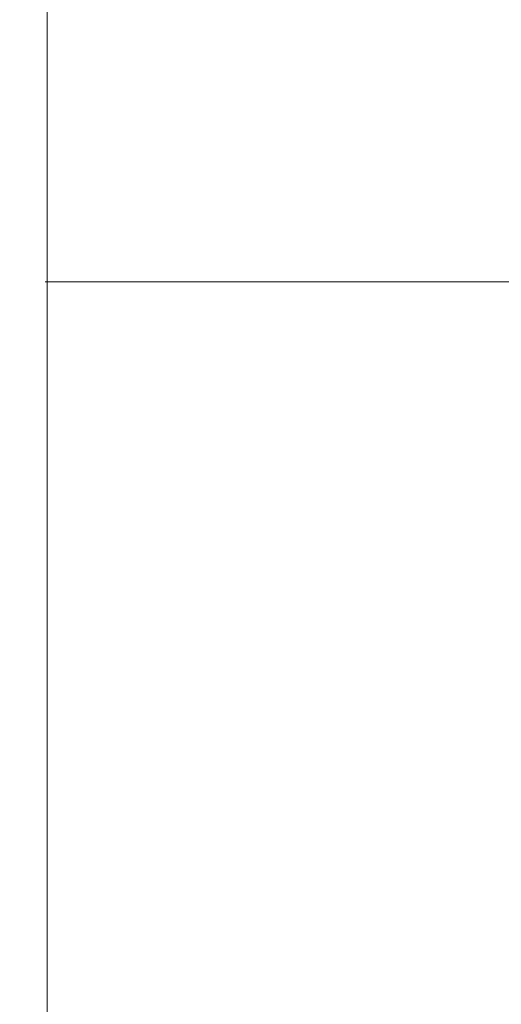
# Model space of a CAD drawing. Units: millimetres. Extents: x -115 to 115, y -552 to 257.
# Drawn here: x -115 to -17, y -147 to 53 of the extents above; entities that cross this region are included whole.
import ezdxf

# ---------------------------------------------------------------- set-up
doc = ezdxf.new("R2010")
doc.units = ezdxf.units.MM
for name, color, linetype, true_color in [('ORTHO$20', 7, 'Continuous', 0xffffff), ('ORTHO$21', 7, 'Continuous', 0xffffff), ('ORTHO$22', 7, 'Continuous', 0xffffff), ('ORTHO$23', 7, 'Continuous', 0xffffff)]:
    doc.layers.add(name, color=color, linetype=linetype, true_color=true_color)

msp = doc.modelspace()

# ---------------------------------------------------------------- linework, layer by layer
at = {"layer": 'ORTHO$20', "color": 155, "linetype": 'Continuous', "lineweight": 18}
msp.add_line((-109.55, 57.49), (-109.55, -551.5), dxfattribs=at)
at = {"layer": 'ORTHO$21', "color": 155, "linetype": 'Continuous', "lineweight": 18}
msp.add_line((-109.55, -551.5), (-109.55, 57.49), dxfattribs=at)
at = {"layer": 'ORTHO$22', "color": 155, "linetype": 'Continuous', "lineweight": 18}
for p, q in [((-108.35, 0, 18.88), (-108.04, 0, 18.88)), ((-108.35, 0, -18.88), (-108.04, 0, -18.88)), ((-108.35, 0, 18.88), (-104.84, 0, 18.25)), ((-104.84, 0, -18.25), (-108.35, 0, -18.88)), ((-108.04, 0, 18.88), (-107.91, 0, 18.86)), ((-107.91, 0, -18.86), (-108.04, 0, -18.88)), ((-106.22, 0, 18.56), (-104.83, 0, 18.31)), ((-104.83, 0, -18.31), (-106.22, 0, -18.56)), ((-77.51, 0, 72.84), (-77.76, 0, 72.84)), ((-77.76, 0, -72.84), (-77.51, 0, -72.84)), ((-72.84, 0, 77.76), (-72.84, 0, 77.5)), ((-72.84, 0, -77.5), (-72.84, 0, -77.76)), ((-27.9, 0, -102.83), (-27.83, 0, -102.58)), ((-18.39, 0, 104.67), (-18.97, 0, 107.97)), ((-18.97, 0, -107.97), (-18.39, 0, -104.67))]:
    msp.add_line(p, q, dxfattribs=at)
at = {"layer": 'ORTHO$22', "color": 155, "linetype": 'Continuous', "lineweight": 18, "extrusion": (0, -1, 0)}
for radius, start, end in [(109.55, 170, 170.0897), (109.55, 189.9103, 190), (109.55, 100, 170), (109.55, 190, 260), (106.55, 170, 170.0934), (106.55, 189.9066, 190), (106.55, 100, 170), (106.55, 190, 260), (109.55, 260, 260.0362), (109.55, 99.9638, 100), (106.55, 260, 260.0344), (106.55, 99.9656, 100)]:
    msp.add_arc((0, 0), radius, start, end, dxfattribs=at)
for start_param, end_param in [(1.397596, 1.743997), (0, 0.16995), (2.971643, 3.141593)]:
    msp.add_ellipse((-0.44, 0), major_axis=(0, 0, 109.55), ratio=0.999999, start_param=start_param, end_param=end_param, dxfattribs=at)
at = {"layer": 'ORTHO$22', "color": 155, "linetype": 'Continuous', "lineweight": 18}
for points, knots in [([(-106.22, 0, -18.56), (-106.3, 0, -18.57), (-106.61, 0, -18.62), (-107.18, 0, -18.72), (-107.67, 0, -18.81), (-107.92, 0, -18.85)], [0, 0, 0, 0, 0.126138, 0.563069, 1, 1, 1, 1]), ([(-107.92, 0, 18.85), (-107.67, 0, 18.81), (-107.18, 0, 18.72), (-106.61, 0, 18.62), (-106.3, 0, 18.57), (-106.22, 0, 18.56)], [0, 0, 0, 0, 0.436931, 0.873862, 1, 1, 1, 1]), ([(-104.84, 0, 18.25), (-104.6, 0, 19.59), (-104.34, 0, 20.93), (-103.91, 0, 22.93), (-103.69, 0, 23.93), (-103.45, 0, 24.93), (-103.33, 0, 25.43), (-103.29, 0, 25.59), (-103.2, 0, 25.93), (-102.83, 0, 27.42), (-102.05, 0, 30.22), (-100.82, 0, 34.11), (-99.44, 0, 37.93), (-97.92, 0, 41.69), (-96.26, 0, 45.39), (-94.45, 0, 49.02), (-92.51, 0, 52.6), (-91.12, 0, 54.94), (-90.03, 0, 56.68), (-89.67, 0, 57.25), (-89.2, 0, 57.97), (-89.11, 0, 58.11), (-88.92, 0, 58.4), (-88.64, 0, 58.83), (-87.59, 0, 60.39), (-85.82, 0, 62.9), (-83.34, 0, 66.15), (-80.73, 0, 69.3), (-78.92, 0, 71.33), (-77.52, 0, 72.83), (-76.82, 0, 73.57), (-75.98, 0, 74.43), (-75.62, 0, 74.79), (-75.38, 0, 75.03), (-75.26, 0, 75.15), (-74.17, 0, 76.24), (-72.2, 0, 78.13), (-69.16, 0, 80.83), (-66.03, 0, 83.4), (-62.8, 0, 85.84), (-59.49, 0, 88.16), (-56.09, 0, 90.36), (-52.61, 0, 92.43), (-50.22, 0, 93.72), (-48.41, 0, 94.66), (-47.5, 0, 95.12), (-46.58, 0, 95.57), (-46.12, 0, 95.79), (-45.97, 0, 95.86), (-45.66, 0, 96.01), (-44.27, 0, 96.66), (-41.63, 0, 97.84), (-37.87, 0, 99.36), (-34.06, 0, 100.72), (-30.2, 0, 101.93), (-26.31, 0, 103), (-22.38, 0, 103.92), (-19.72, 0, 104.44), (-18.39, 0, 104.67)], [0, 0, 0, 0, 0.03125, 0.03125, 0.046875, 0.054688, 0.054688, 0.058594, 0.058594, 0.0625, 0.09375, 0.125, 0.15625, 0.1875, 0.21875, 0.25, 0.28125, 0.3125, 0.3125, 0.328125, 0.328125, 0.332031, 0.332031, 0.335937, 0.34375, 0.375, 0.40625, 0.4375, 0.46875, 0.46875, 0.484375, 0.492187, 0.496094, 0.496094, 0.5, 0.5, 0.53125, 0.5625, 0.59375, 0.625, 0.65625, 0.6875, 0.71875, 0.75, 0.75, 0.765625, 0.773438, 0.773438, 0.777344, 0.777344, 0.78125, 0.8125, 0.84375, 0.875, 0.90625, 0.9375, 0.96875, 1, 1, 1, 1]), ([(-18.39, 0, -104.67), (-19.73, 0, -104.44), (-21.06, 0, -104.18), (-23.05, 0, -103.75), (-23.72, 0, -103.6), (-24.55, 0, -103.41), (-24.71, 0, -103.37), (-25.05, 0, -103.29), (-25.54, 0, -103.17), (-27.36, 0, -102.72), (-30.3, 0, -101.91), (-34.17, 0, -100.68), (-37.97, 0, -99.31), (-41.72, 0, -97.81), (-45.41, 0, -96.16), (-49.03, 0, -94.36), (-52.6, 0, -92.43), (-54.94, 0, -91.04), (-56.39, 0, -90.15), (-56.82, 0, -89.87), (-57.25, 0, -89.6), (-57.54, 0, -89.42), (-57.69, 0, -89.32), (-58.4, 0, -88.86), (-58.97, 0, -88.48), (-60.67, 0, -87.34), (-62.9, 0, -85.78), (-66.14, 0, -83.3), (-69.29, 0, -80.71), (-72.34, 0, -78), (-74.31, 0, -76.1), (-76.25, 0, -74.17), (-77.19, 0, -73.19), (-79.04, 0, -71.19), (-80.85, 0, -69.16), (-83.43, 0, -66.03), (-85.89, 0, -62.81), (-88.22, 0, -59.5), (-90.43, 0, -56.09), (-92.51, 0, -52.6), (-93.81, 0, -50.21), (-94.75, 0, -48.4), (-95.22, 0, -47.48), (-95.67, 0, -46.56), (-95.89, 0, -46.1), (-95.97, 0, -45.94), (-96.11, 0, -45.63), (-96.77, 0, -44.24), (-97.96, 0, -41.6), (-99.48, 0, -37.82), (-100.86, 0, -33.99), (-102.08, 0, -30.12), (-103.16, 0, -26.21), (-104.08, 0, -22.26), (-104.6, 0, -19.59), (-104.84, 0, -18.25)], [0, 0, 0, 0, 0.03125, 0.03125, 0.046875, 0.046875, 0.050781, 0.050781, 0.054687, 0.0625, 0.09375, 0.125, 0.15625, 0.1875, 0.21875, 0.25, 0.28125, 0.3125, 0.3125, 0.320312, 0.324219, 0.324219, 0.328125, 0.328125, 0.34375, 0.34375, 0.375, 0.40625, 0.4375, 0.46875, 0.5, 0.5, 0.53125, 0.53125, 0.5625, 0.59375, 0.625, 0.65625, 0.6875, 0.71875, 0.75, 0.75, 0.765625, 0.773437, 0.773437, 0.777344, 0.777344, 0.78125, 0.8125, 0.84375, 0.875, 0.90625, 0.9375, 0.96875, 1, 1, 1, 1])]:
    msp.add_open_spline(points, degree=3, knots=knots, dxfattribs=at)
for points in [[(-107.89, 0, 19.02), (-106.9, 0, 18.85), (-105.92, 0, 18.68), (-104.93, 0, 18.5)], [(-104.93, 0, -18.5), (-105.92, 0, -18.68), (-106.9, 0, -18.85), (-107.89, 0, -19.02)], [(-18.5, 0, 104.93), (-18.68, 0, 105.92), (-18.85, 0, 106.9), (-19.02, 0, 107.89)], [(-18.5, 0, -104.93), (-18.68, 0, -105.92), (-18.85, 0, -106.9), (-19.02, 0, -107.89)]]:
    msp.add_open_spline(points, degree=3, dxfattribs=at)
at = {"layer": 'ORTHO$23', "color": 155, "linetype": 'Continuous', "lineweight": 18}
for p, q in [((-108.35, 0, -18.88), (-108.04, 0, -18.88)), ((-108.35, 0, 18.88), (-108.04, 0, 18.88)), ((-108.04, 0, 18.88), (-107.91, 0, 18.86)), ((-107.91, 0, -18.86), (-108.04, 0, -18.88)), ((-104.96, 0, 18.33), (-104.52, 0, 18.25)), ((-104.52, 0, -18.25), (-104.96, 0, -18.33)), ((-101.58, 0, 27.56), (-82.24, 0, 46.89)), ((-101.58, 0, -27.56), (-82.24, 0, -46.89)), ((-82.95, 0, 47.6), (-90.02, 0, 54.67)), ((-90.02, 0, 54.67), (-54.67, 0, 90.02)), ((-82.95, 0, -47.6), (-90.02, 0, -54.67)), ((-54.67, 0, -90.02), (-90.02, 0, -54.67)), ((-82.95, 0, 47.6), (-82.24, 0, 46.89)), ((-82.24, 0, -46.89), (-82.95, 0, -47.6)), ((-77.76, 0, 72.84), (-77.21, 0, 72.84)), ((-77.21, 0, -72.84), (-77.76, 0, -72.84)), ((-77, 0, 72.75), (-74.47, 0, 70.22)), ((-74.47, 0, -70.22), (-77, 0, -72.75)), ((-76.73, 0, 72.49), (-72.49, 0, 76.73)), ((-72.49, 0, -76.73), (-76.73, 0, -72.49)), ((-72.84, 0, 77.21), (-72.84, 0, 77.76)), ((-72.84, 0, -77.76), (-72.84, 0, -77.21)), ((-70.22, 0, 74.47), (-72.75, 0, 77)), ((-72.75, 0, -77), (-70.22, 0, -74.47)), ((-47.6, 0, 82.95), (-54.67, 0, 90.02)), ((-47.6, 0, -82.95), (-54.67, 0, -90.02)), ((-47.6, 0, 82.95), (-46.89, 0, 82.24)), ((-46.89, 0, -82.24), (-47.6, 0, -82.95)), ((-27.56, 0, 101.58), (-46.89, 0, 82.24)), ((-27.56, 0, -101.58), (-46.89, 0, -82.24)), ((-28.89, 0, -102.56), (-29.72, 0, -105.44)), ((-28.68, 0, -105.73), (-27.56, 0, -101.58)), ((-19.75, 0, 107.76), (-19.07, 0, 104.83)), ((-18.95, 0, 107.9), (-18.97, 0, 107.97)), ((-18.97, 0, 107.97), (-18.65, 0, 107.97)), ((-18.97, 0, -107.97), (-18.95, 0, -107.9)), ((-18.97, 0, -107.97), (-18.65, 0, -107.97)), ((-17.79, 0, 103.74), (-18.76, 0, 107.93)), ((-18.65, 0, -107.97), (-18.65, 0, -107.95)), ((-18.65, 0, 107.95), (-18.65, 0, 107.97)), ((-18.39, 0, 104.67), (-18.44, 0, 104.94)), ((-18.39, 0, 104.67), (-18.08, 0, 104.67)), ((-18.08, 0, 104.67), (-18.14, 0, 105))]:
    msp.add_line(p, q, dxfattribs=at)
at = {"layer": 'ORTHO$23', "color": 155, "linetype": 'Continuous', "lineweight": 13}
for p, q in [((-82.95, 0, 47.6), (-47.6, 0, 82.95)), ((-47.6, 0, -82.95), (-82.95, 0, -47.6)), ((-72.84, 0, 77.21), (-77.21, 0, 72.84)), ((-77.21, 0, -72.84), (-72.84, 0, -77.21)), ((-77, 0, 72.75), (-72.75, 0, 77)), ((-72.75, 0, -77), (-77, 0, -72.75)), ((-76.2, 0, 73.02), (-76.54, 0, 73.21)), ((-76.2, 0, -73.02), (-76.54, 0, -73.21)), ((-73.94, 0, 70.75), (-76.2, 0, 73.02)), ((-73.94, 0, -70.75), (-76.2, 0, -73.02)), ((-73.02, 0, 76.2), (-73.21, 0, 76.54)), ((-73.02, 0, -76.2), (-73.21, 0, -76.54)), ((-70.75, 0, 73.94), (-73.02, 0, 76.2)), ((-70.75, 0, -73.94), (-73.02, 0, -76.2)), ((-30.68, 0, -105.17), (-29.85, 0, -102.28)), ((-27.92, 0, -102.83), (-28.75, 0, -105.71)), ((-20.05, 0, 104.65), (-20.73, 0, 107.57))]:
    msp.add_line(p, q, dxfattribs=at)
at = {"layer": 'ORTHO$23', "color": 155, "linetype": 'Continuous', "lineweight": 18, "extrusion": (0, -1, 0)}
for centre, radius in [((-84.85, 0), 7), ((-21.87, -88.56), 4.5)]:
    msp.add_circle(centre, radius, dxfattribs=at)
at = {"layer": 'ORTHO$23', "color": 155, "linetype": 'Continuous', "lineweight": 18, "extrusion": (6.12323e-17, 1, 0)}
msp.add_circle((39.28, -39.28), 15, dxfattribs=at)
at = {"layer": 'ORTHO$23', "color": 155, "linetype": 'Continuous', "lineweight": 18, "extrusion": (0, 1, 0)}
for centre, radius in [((39.28, 39.28), 15), ((21.87, 88.56), 4.5)]:
    msp.add_circle(centre, radius, dxfattribs=at)
for radius, start, end in [(105.55, 316.6256, 43.3687), (109.55, 286.2615, 79.0925), (106.55, 286.2689, 79.1514), (105.25, 344.8219, 15.1781), (105.55, 46.6256, 80.2575), (105.55, 285.1762, 313.3687), (109.55, 285.1781, 285.2155), (109.55, 254.8219, 285.1781), (106.55, 285.1781, 285.1934), (105.25, 74.8219, 80.268), (109.55, 80.1396, 99.8604)]:
    msp.add_arc((0, 0), radius, start, end, dxfattribs=at)
at = {"layer": 'ORTHO$23', "color": 155, "linetype": 'Continuous', "lineweight": 18, "extrusion": (6.12323e-17, 1, 0)}
for centre, start, end in [((77.21, 72.54), 90, 135), ((77.21, -72.54), 225, 270), ((72.54, 77.21), 315, 0), ((72.54, -77.21), 0, 45)]:
    msp.add_arc(centre, 0.3, start, end, dxfattribs=at)
at = {"layer": 'ORTHO$23', "color": 155, "linetype": 'Continuous', "lineweight": 18, "extrusion": (0, -1, 0)}
for centre, start_param, end_param in [((-0.44, 0), 1.397596, 1.743997), ((-0.13, 0), 1.397596, 1.743997), ((-0.44, 0), 0, 0.16995), ((-0.44, 0), 2.971643, 3.141593), ((-0.13, 0), 2.971643, 3.141593), ((-0.13, 0), 0, 0.16995)]:
    msp.add_ellipse(centre, major_axis=(0, 0, 109.55), ratio=0.999999, start_param=start_param, end_param=end_param, dxfattribs=at)
at = {"layer": 'ORTHO$23', "color": 155, "linetype": 'Continuous', "lineweight": 18}
for points, knots in [([(-104.83, 0, 18.31), (-104.59, 0, 19.63), (-104.34, 0, 20.95), (-103.91, 0, 22.93), (-103.69, 0, 23.93), (-103.45, 0, 24.93), (-103.33, 0, 25.43), (-103.29, 0, 25.59), (-103.2, 0, 25.93), (-102.83, 0, 27.42), (-102.05, 0, 30.22), (-100.82, 0, 34.11), (-99.44, 0, 37.93), (-97.92, 0, 41.69), (-96.26, 0, 45.39), (-94.45, 0, 49.02), (-92.51, 0, 52.6), (-91.12, 0, 54.94), (-90.03, 0, 56.68), (-89.67, 0, 57.25), (-89.2, 0, 57.97), (-89.11, 0, 58.11), (-88.92, 0, 58.4), (-88.64, 0, 58.83), (-87.59, 0, 60.39), (-85.82, 0, 62.9), (-83.34, 0, 66.15), (-80.73, 0, 69.3), (-78.92, 0, 71.33), (-77.83, 0, 72.5), (-77.67, 0, 72.67), (-77.51, 0, 72.84)], [0, 0, 0, 0, 0.065079, 0.065079, 0.098064, 0.114556, 0.114556, 0.122802, 0.122802, 0.131049, 0.197018, 0.262988, 0.328957, 0.394927, 0.460897, 0.526866, 0.592836, 0.658805, 0.658805, 0.69179, 0.69179, 0.700036, 0.700036, 0.708282, 0.724775, 0.790744, 0.856714, 0.922684, 0.988653, 0.988653, 1, 1, 1, 1]), ([(-77.51, 0, -72.84), (-77.71, 0, -72.62), (-77.92, 0, -72.41), (-79.04, 0, -71.19), (-80.85, 0, -69.16), (-83.43, 0, -66.03), (-85.89, 0, -62.81), (-88.22, 0, -59.5), (-90.43, 0, -56.09), (-92.51, 0, -52.6), (-93.81, 0, -50.21), (-94.75, 0, -48.4), (-95.22, 0, -47.48), (-95.67, 0, -46.56), (-95.89, 0, -46.1), (-95.97, 0, -45.94), (-96.11, 0, -45.63), (-96.77, 0, -44.24), (-97.96, 0, -41.6), (-99.48, 0, -37.82), (-100.86, 0, -33.99), (-102.08, 0, -30.12), (-103.16, 0, -26.21), (-104.08, 0, -22.28), (-104.59, 0, -19.63), (-104.83, 0, -18.31)], [0, 0, 0, 0, 0.014435, 0.014435, 0.080199, 0.145962, 0.211726, 0.277489, 0.343253, 0.409016, 0.47478, 0.47478, 0.507661, 0.524102, 0.524102, 0.532323, 0.532323, 0.540543, 0.606307, 0.67207, 0.737834, 0.803597, 0.869361, 0.935124, 1, 1, 1, 1]), ([(-104.52, 0, 18.25), (-104.49, 0, 18.42), (-104.46, 0, 18.59), (-104.4, 0, 18.93), (-104.31, 0, 19.43), (-104.09, 0, 20.61), (-103.88, 0, 21.61), (-103.45, 0, 23.61), (-102.83, 0, 26.26), (-101.75, 0, 30.18), (-100.52, 0, 34.05), (-99.15, 0, 37.87), (-97.63, 0, 41.63), (-95.97, 0, 45.34), (-94.76, 0, 47.78), (-93.82, 0, 49.59), (-93.34, 0, 50.5), (-92.84, 0, 51.4), (-92.59, 0, 51.84), (-92.51, 0, 51.99), (-92.34, 0, 52.29), (-91.58, 0, 53.63), (-90.1, 0, 56.12), (-87.88, 0, 59.54), (-85.54, 0, 62.86), (-83.08, 0, 66.08), (-80.5, 0, 69.2), (-78.51, 0, 71.43), (-77.39, 0, 72.63), (-77.19, 0, 72.84)], [0, 0, 0, 0, 0.008216, 0.008216, 0.016432, 0.032864, 0.065729, 0.065729, 0.131458, 0.197187, 0.262916, 0.328645, 0.394374, 0.460103, 0.525831, 0.525831, 0.558696, 0.575128, 0.575128, 0.583344, 0.583344, 0.59156, 0.657289, 0.723018, 0.788747, 0.854476, 0.920205, 0.985934, 1, 1, 1, 1]), ([(-77.19, 0, -72.84), (-77.35, 0, -72.67), (-77.51, 0, -72.51), (-78.13, 0, -71.84), (-78.82, 0, -71.09), (-79.5, 0, -70.32), (-79.83, 0, -69.93), (-79.95, 0, -69.8), (-80.17, 0, -69.55), (-81.18, 0, -68.38), (-83.02, 0, -66.15), (-85.5, 0, -62.92), (-87.84, 0, -59.6), (-90.04, 0, -56.2), (-92.12, 0, -52.73), (-94.07, 0, -49.17), (-95.88, 0, -45.52), (-97, 0, -43.04), (-97.81, 0, -41.16), (-98.07, 0, -40.53), (-98.45, 0, -39.57), (-98.58, 0, -39.26), (-98.83, 0, -38.62), (-99.45, 0, -37.02), (-100.5, 0, -34.13), (-101.74, 0, -30.23), (-102.83, 0, -26.28), (-103.45, 0, -23.62), (-103.88, 0, -21.62), (-104.09, 0, -20.61), (-104.31, 0, -19.43), (-104.4, 0, -18.93), (-104.46, 0, -18.59), (-104.49, 0, -18.42), (-104.52, 0, -18.25)], [0, 0, 0, 0, 0.011043, 0.011043, 0.044009, 0.060491, 0.060491, 0.068732, 0.068732, 0.076974, 0.142904, 0.208835, 0.274765, 0.340696, 0.406626, 0.472556, 0.538487, 0.604417, 0.604417, 0.637383, 0.637383, 0.653865, 0.653865, 0.670348, 0.736278, 0.802209, 0.868139, 0.93407, 0.93407, 0.967035, 0.983517, 0.991759, 0.991759, 1, 1, 1, 1]), ([(-72.84, 0, 77.5), (-72.62, 0, 77.7), (-71.41, 0, 78.83), (-69.16, 0, 80.83), (-66.03, 0, 83.4), (-62.8, 0, 85.84), (-59.49, 0, 88.16), (-56.09, 0, 90.36), (-52.61, 0, 92.43), (-50.22, 0, 93.72), (-48.41, 0, 94.66), (-47.5, 0, 95.12), (-46.58, 0, 95.57), (-46.12, 0, 95.79), (-45.97, 0, 95.86), (-45.66, 0, 96.01), (-44.27, 0, 96.66), (-41.63, 0, 97.84), (-37.87, 0, 99.36), (-34.06, 0, 100.72), (-30.2, 0, 101.93), (-26.31, 0, 103), (-22.38, 0, 103.92), (-19.72, 0, 104.44), (-18.39, 0, 104.67)], [0, 0, 0, 0, 0.01439, 0.080097, 0.145805, 0.211512, 0.277219, 0.342927, 0.408634, 0.474341, 0.474341, 0.507195, 0.523622, 0.523622, 0.531835, 0.531835, 0.540049, 0.605756, 0.671463, 0.737171, 0.802878, 0.868585, 0.934293, 1, 1, 1, 1]), ([(-72.84, 0, 77.2), (-72.57, 0, 77.46), (-72.3, 0, 77.71), (-71.53, 0, 78.42), (-71.02, 0, 78.88), (-70.39, 0, 79.45), (-70.26, 0, 79.56), (-70, 0, 79.79), (-69.62, 0, 80.13), (-68.2, 0, 81.36), (-65.83, 0, 83.3), (-62.6, 0, 85.76), (-59.29, 0, 88.09), (-55.9, 0, 90.29), (-52.42, 0, 92.35), (-48.87, 0, 94.29), (-45.23, 0, 96.09), (-42.75, 0, 97.2), (-41.19, 0, 97.87), (-40.87, 0, 98), (-40.24, 0, 98.27), (-39.93, 0, 98.39), (-38.98, 0, 98.78), (-38.34, 0, 99.03), (-36.43, 0, 99.75), (-33.87, 0, 100.68), (-29.99, 0, 101.91), (-26.07, 0, 102.99), (-23.42, 0, 103.61), (-21.43, 0, 104.03), (-20.42, 0, 104.24), (-19.25, 0, 104.46), (-18.75, 0, 104.55), (-18.41, 0, 104.61), (-18.25, 0, 104.64), (-18.08, 0, 104.67)], [0, 0, 0, 0, 0.01781, 0.01781, 0.05055, 0.05055, 0.058735, 0.058735, 0.06692, 0.08329, 0.148769, 0.214248, 0.279728, 0.345207, 0.410686, 0.476166, 0.541645, 0.607124, 0.607124, 0.623494, 0.623494, 0.639864, 0.639864, 0.672603, 0.672603, 0.738083, 0.803562, 0.869041, 0.934521, 0.934521, 0.96726, 0.98363, 0.991815, 0.991815, 1, 1, 1, 1]), ([(-27.81, 0, -102.5), (-28.52, 0, -102.3), (-30.53, 0, -101.73), (-33.81, 0, -100.7), (-37.61, 0, -99.34), (-41.36, 0, -97.83), (-45.05, 0, -96.17), (-47.48, 0, -94.98), (-49.29, 0, -94.04), (-50.2, 0, -93.56), (-51.24, 0, -92.99), (-51.69, 0, -92.74), (-51.99, 0, -92.57), (-52.14, 0, -92.49), (-53.47, 0, -91.73), (-55.81, 0, -90.34), (-59.23, 0, -88.13), (-62.54, 0, -85.8), (-65.76, 0, -83.36), (-68.89, 0, -80.79), (-71.23, 0, -78.71), (-72.53, 0, -77.5), (-72.84, 0, -77.2)], [0, 0, 0, 0, 0.042669, 0.12039, 0.198111, 0.275833, 0.353554, 0.431275, 0.431275, 0.470136, 0.489566, 0.499281, 0.499281, 0.508996, 0.508996, 0.586717, 0.664439, 0.74216, 0.819881, 0.897602, 0.975324, 1, 1, 1, 1]), ([(-27.83, 0, -102.58), (-28.65, 0, -102.36), (-30.78, 0, -101.75), (-34.17, 0, -100.68), (-37.97, 0, -99.31), (-41.72, 0, -97.81), (-45.41, 0, -96.16), (-49.03, 0, -94.36), (-52.6, 0, -92.43), (-54.94, 0, -91.04), (-56.39, 0, -90.15), (-56.82, 0, -89.87), (-57.25, 0, -89.6), (-57.54, 0, -89.42), (-57.69, 0, -89.32), (-58.4, 0, -88.86), (-58.97, 0, -88.48), (-60.67, 0, -87.34), (-62.9, 0, -85.78), (-66.14, 0, -83.3), (-69.29, 0, -80.71), (-71.5, 0, -78.75), (-72.67, 0, -77.66), (-72.84, 0, -77.5)], [0, 0, 0, 0, 0.049176, 0.127295, 0.205414, 0.283533, 0.361651, 0.43977, 0.517889, 0.596008, 0.596008, 0.615538, 0.625303, 0.625303, 0.635068, 0.635068, 0.674127, 0.674127, 0.752246, 0.830365, 0.908484, 0.986603, 1, 1, 1, 1]), ([(-29.72, 0, -105.44), (-29.72, 0, -105.44), (-29.72, 0, -105.44), (-29.74, 0, -105.44), (-29.75, 0, -105.43), (-29.77, 0, -105.43), (-29.78, 0, -105.43), (-29.81, 0, -105.42), (-29.84, 0, -105.41), (-29.89, 0, -105.39), (-29.89, 0, -105.39), (-29.91, 0, -105.39), (-29.92, 0, -105.38), (-29.95, 0, -105.38), (-29.97, 0, -105.37), (-30.04, 0, -105.35), (-30.09, 0, -105.34), (-30.15, 0, -105.32), (-30.17, 0, -105.31), (-30.2, 0, -105.31), (-30.24, 0, -105.29), (-30.31, 0, -105.27), (-30.37, 0, -105.26), (-30.41, 0, -105.24), (-30.43, 0, -105.24), (-30.46, 0, -105.23), (-30.47, 0, -105.23), (-30.55, 0, -105.2), (-30.61, 0, -105.19), (-30.68, 0, -105.17)], [0, 0, 0, 0, 0.125, 0.125, 0.1875, 0.1875, 0.25, 0.25, 0.375, 0.375, 0.40625, 0.40625, 0.4375, 0.4375, 0.5, 0.5, 0.625, 0.625, 0.65625, 0.65625, 0.6875, 0.75, 0.8125, 0.8125, 0.84375, 0.84375, 0.875, 0.875, 1, 1, 1, 1]), ([(-29.85, 0, -102.28), (-29.79, 0, -102.3), (-29.72, 0, -102.32), (-29.63, 0, -102.35), (-29.6, 0, -102.36), (-29.54, 0, -102.37), (-29.51, 0, -102.38), (-29.42, 0, -102.41), (-29.37, 0, -102.42), (-29.3, 0, -102.44), (-29.29, 0, -102.44), (-29.27, 0, -102.45), (-29.25, 0, -102.46), (-29.22, 0, -102.47), (-29.19, 0, -102.47), (-29.13, 0, -102.49), (-29.09, 0, -102.5), (-29.04, 0, -102.52), (-29.03, 0, -102.52), (-29.02, 0, -102.52), (-28.99, 0, -102.53), (-28.96, 0, -102.54), (-28.94, 0, -102.54), (-28.93, 0, -102.55), (-28.92, 0, -102.55), (-28.91, 0, -102.55), (-28.91, 0, -102.55), (-28.89, 0, -102.56), (-28.89, 0, -102.56), (-28.89, 0, -102.56)], [0, 0, 0, 0, 0.125, 0.125, 0.1875, 0.1875, 0.25, 0.25, 0.375, 0.375, 0.40625, 0.40625, 0.4375, 0.4375, 0.5, 0.5, 0.625, 0.625, 0.65625, 0.65625, 0.6875, 0.75, 0.8125, 0.8125, 0.84375, 0.84375, 0.875, 0.875, 1, 1, 1, 1]), ([(-28.75, 0, -105.71), (-28.82, 0, -105.69), (-28.88, 0, -105.68), (-28.97, 0, -105.65), (-29, 0, -105.64), (-29.06, 0, -105.63), (-29.09, 0, -105.62), (-29.18, 0, -105.59), (-29.23, 0, -105.58), (-29.3, 0, -105.56), (-29.31, 0, -105.56), (-29.34, 0, -105.55), (-29.35, 0, -105.55), (-29.39, 0, -105.53), (-29.41, 0, -105.53), (-29.48, 0, -105.51), (-29.52, 0, -105.5), (-29.56, 0, -105.49), (-29.57, 0, -105.48), (-29.59, 0, -105.48), (-29.61, 0, -105.47), (-29.64, 0, -105.46), (-29.66, 0, -105.46), (-29.68, 0, -105.45), (-29.68, 0, -105.45), (-29.69, 0, -105.45), (-29.69, 0, -105.45), (-29.71, 0, -105.44), (-29.72, 0, -105.44), (-29.72, 0, -105.44)], [0, 0, 0, 0, 0.125091, 0.125091, 0.187637, 0.187637, 0.250182, 0.250182, 0.375274, 0.375274, 0.406546, 0.406546, 0.437819, 0.437819, 0.500365, 0.500365, 0.625456, 0.625456, 0.656729, 0.656729, 0.688002, 0.750547, 0.813093, 0.813093, 0.844366, 0.844366, 0.875638, 0.875638, 1, 1, 1, 1]), ([(-28.89, 0, -102.56), (-28.89, 0, -102.56), (-28.88, 0, -102.56), (-28.86, 0, -102.57), (-28.86, 0, -102.57), (-28.84, 0, -102.57), (-28.83, 0, -102.58), (-28.79, 0, -102.59), (-28.76, 0, -102.59), (-28.72, 0, -102.61), (-28.71, 0, -102.61), (-28.69, 0, -102.61), (-28.68, 0, -102.62), (-28.65, 0, -102.63), (-28.63, 0, -102.63), (-28.56, 0, -102.65), (-28.51, 0, -102.66), (-28.45, 0, -102.68), (-28.43, 0, -102.69), (-28.41, 0, -102.69), (-28.37, 0, -102.7), (-28.29, 0, -102.72), (-28.24, 0, -102.74), (-28.19, 0, -102.75), (-28.18, 0, -102.76), (-28.14, 0, -102.77), (-28.13, 0, -102.77), (-28.05, 0, -102.79), (-27.99, 0, -102.81), (-27.92, 0, -102.83)], [0, 0, 0, 0, 0.125, 0.125, 0.1875, 0.1875, 0.25, 0.25, 0.375, 0.375, 0.40625, 0.40625, 0.4375, 0.4375, 0.5, 0.5, 0.625, 0.625, 0.65625, 0.65625, 0.6875, 0.75, 0.8125, 0.8125, 0.84375, 0.84375, 0.875, 0.875, 1, 1, 1, 1]), ([(-20.73, 0, 107.57), (-20.66, 0, 107.58), (-20.6, 0, 107.6), (-20.51, 0, 107.61), (-20.48, 0, 107.62), (-20.41, 0, 107.63), (-20.38, 0, 107.64), (-20.29, 0, 107.65), (-20.24, 0, 107.66), (-20.17, 0, 107.68), (-20.16, 0, 107.68), (-20.13, 0, 107.68), (-20.12, 0, 107.69), (-20.08, 0, 107.69), (-20.06, 0, 107.7), (-19.99, 0, 107.71), (-19.95, 0, 107.72), (-19.9, 0, 107.73), (-19.89, 0, 107.73), (-19.88, 0, 107.73), (-19.85, 0, 107.74), (-19.82, 0, 107.74), (-19.8, 0, 107.75), (-19.78, 0, 107.75), (-19.78, 0, 107.75), (-19.77, 0, 107.75), (-19.77, 0, 107.75), (-19.75, 0, 107.75), (-19.75, 0, 107.76), (-19.75, 0, 107.76)], [0, 0, 0, 0, 0.125, 0.125, 0.1875, 0.1875, 0.25, 0.25, 0.375, 0.375, 0.40625, 0.40625, 0.4375, 0.4375, 0.5, 0.5, 0.625, 0.625, 0.65625, 0.65625, 0.6875, 0.75, 0.8125, 0.8125, 0.84375, 0.84375, 0.875, 0.875, 1, 1, 1, 1]), ([(-19.07, 0, 104.83), (-19.07, 0, 104.83), (-19.08, 0, 104.83), (-19.1, 0, 104.82), (-19.1, 0, 104.82), (-19.12, 0, 104.82), (-19.12, 0, 104.82), (-19.13, 0, 104.82), (-19.14, 0, 104.82), (-19.17, 0, 104.81), (-19.2, 0, 104.81), (-19.24, 0, 104.8), (-19.25, 0, 104.8), (-19.27, 0, 104.79), (-19.28, 0, 104.79), (-19.31, 0, 104.78), (-19.34, 0, 104.78), (-19.4, 0, 104.77), (-19.45, 0, 104.76), (-19.52, 0, 104.75), (-19.53, 0, 104.74), (-19.56, 0, 104.74), (-19.6, 0, 104.73), (-19.68, 0, 104.72), (-19.74, 0, 104.71), (-19.78, 0, 104.7), (-19.8, 0, 104.69), (-19.83, 0, 104.69), (-19.85, 0, 104.69), (-19.93, 0, 104.67), (-19.99, 0, 104.66), (-20.05, 0, 104.65)], [0, 0, 0, 0, 0.125, 0.125, 0.1875, 0.1875, 0.21875, 0.21875, 0.25, 0.25, 0.375, 0.375, 0.40625, 0.40625, 0.4375, 0.4375, 0.5, 0.5, 0.625, 0.625, 0.65625, 0.65625, 0.6875, 0.75, 0.8125, 0.8125, 0.84375, 0.84375, 0.875, 0.875, 1, 1, 1, 1]), ([(-19.75, 0, 107.76), (-19.75, 0, 107.76), (-19.74, 0, 107.76), (-19.72, 0, 107.76), (-19.71, 0, 107.76), (-19.7, 0, 107.76), (-19.69, 0, 107.77), (-19.68, 0, 107.77), (-19.68, 0, 107.77), (-19.65, 0, 107.77), (-19.62, 0, 107.78), (-19.57, 0, 107.79), (-19.56, 0, 107.79), (-19.54, 0, 107.79), (-19.53, 0, 107.79), (-19.5, 0, 107.8), (-19.48, 0, 107.8), (-19.41, 0, 107.82), (-19.36, 0, 107.83), (-19.3, 0, 107.84), (-19.28, 0, 107.84), (-19.25, 0, 107.84), (-19.21, 0, 107.85), (-19.14, 0, 107.87), (-19.08, 0, 107.88), (-19.03, 0, 107.88), (-19.02, 0, 107.89), (-18.99, 0, 107.89), (-18.97, 0, 107.9), (-18.89, 0, 107.91), (-18.83, 0, 107.92), (-18.76, 0, 107.93)], [0, 0, 0, 0, 0.125, 0.125, 0.1875, 0.1875, 0.21875, 0.21875, 0.25, 0.25, 0.375, 0.375, 0.40625, 0.40625, 0.4375, 0.4375, 0.5, 0.5, 0.625, 0.625, 0.65625, 0.65625, 0.6875, 0.75, 0.8125, 0.8125, 0.84375, 0.84375, 0.875, 0.875, 1, 1, 1, 1]), ([(-18.08, 0, 105), (-18.15, 0, 104.99), (-18.21, 0, 104.98), (-18.31, 0, 104.97), (-18.34, 0, 104.96), (-18.4, 0, 104.95), (-18.43, 0, 104.94), (-18.52, 0, 104.93), (-18.58, 0, 104.92), (-18.64, 0, 104.91), (-18.66, 0, 104.9), (-18.68, 0, 104.9), (-18.7, 0, 104.9), (-18.73, 0, 104.89), (-18.76, 0, 104.89), (-18.83, 0, 104.87), (-18.87, 0, 104.87), (-18.91, 0, 104.86), (-18.92, 0, 104.86), (-18.94, 0, 104.85), (-18.96, 0, 104.85), (-19, 0, 104.84), (-19.02, 0, 104.84), (-19.03, 0, 104.84), (-19.04, 0, 104.84), (-19.04, 0, 104.83), (-19.05, 0, 104.83), (-19.06, 0, 104.83), (-19.07, 0, 104.83), (-19.07, 0, 104.83)], [0, 0, 0, 0, 0.125, 0.125, 0.1875, 0.1875, 0.25, 0.25, 0.375, 0.375, 0.40625, 0.40625, 0.4375, 0.4375, 0.5, 0.5, 0.625, 0.625, 0.65625, 0.65625, 0.6875, 0.75, 0.8125, 0.8125, 0.84375, 0.84375, 0.875, 0.875, 1, 1, 1, 1])]:
    msp.add_open_spline(points, degree=3, knots=knots, dxfattribs=at)

doc.saveas('drawing.dxf')
